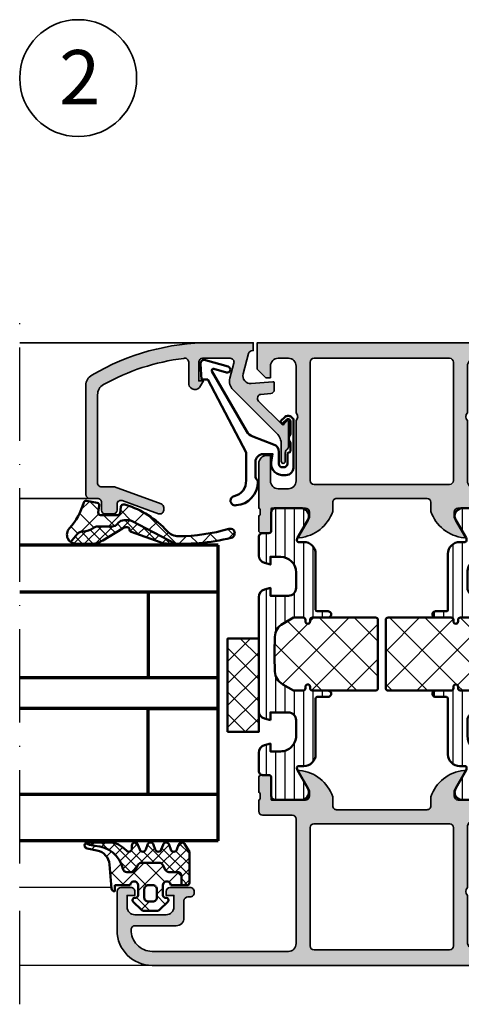
# Model space of a CAD drawing. Units: millimetres. Extents: x 119 to 5175, y 11388 to 12659.
# Drawn here: x 1824 to 1881, y 11841 to 11967 of the extents above; entities that cross this region are included whole.
import ezdxf

# ---------------------------------------------------------------- set-up
doc = ezdxf.new("R2010")
doc.units = ezdxf.units.MM
doc.linetypes.add('ACAD_ISO10W100', pattern=[18, 12, -3, 0, -3])
for name, color, linetype, lineweight in [('S02_Beschriftung', 40, 'Continuous', 25), ('S03_AL_Kontur', 255, 'Continuous', 35), ('S04_AL_Schraffur', 253, 'Continuous', 25), ('S05_EPDM_Kontur', 31, 'Continuous', 50), ('S06_EPDM_Schraffur', 43, 'Continuous', 25), ('S07_Isolation_Kontur', 91, 'Continuous', 50), ('S08_Isolation_Schraffur', 103, 'Continuous', 25), ('S13_Zubehör_Kontur', 32, 'Continuous', 50), ('S15_Glas_Kontur', 4, 'Continuous', 70), ('S18_Mittellinie', 10, 'ACAD_ISO10W100', 25)]:
    doc.layers.add(name, color=color, linetype=linetype, lineweight=lineweight)
doc.styles.add('K_A0_9', font='arial.ttf', dxfattribs={"height": 8.9808})

# ---------------------------------------------------------------- blocks, each defined once
blk = doc.blocks.new('203101_s')
at = {"layer": 'S13_Zubehör_Kontur'}
blk.add_lwpolyline([(3.044495691048247, 3.107028561441891), (7.508195664819357, 10.85391541155443, 0.6681987890956769), (7.27813312012222, 11.14312626925106), (5.656692504882812, 10.67808532714843, -0.999999999999999), (5.436187744140622, 11.44709777832031), (8.329452514648436, 12.27682495117187, -0.5345319138980116), (8.986877441406246, 11.76779174804687), (8.847366333007807, 9.77265930175781), (8.04443359375, 9.758651733398436), (3.128921508789062, 0.4103088378906257), (3.128921508789062, -3.179656982421877, 0.3638832448013037), (4.639175415039063, -5.213470458984376, -1.034287221123862), (4.379187278531588, -6.384275697378454, -0.3966758071026363), (1.628921508789062, -3.403259277343748, -0.2072647179972161), (1.782470566486254, -3.044967970199969, 0.198946811845851), (1.928924560546875, -2.691406249999998), (1.928924560546875, -0.803253173828125, 0.414212422241688), (0.928924560546875, 0.1967315673828125), (-0.2672882080078125, 0.1967315673828125), (-0.131561279296875, -0.5730590820312503, -0.4775156101527746), (-1.468551635742188, -2.503265380859375), (-1.971084594726564, -2.503265380859374, -0.4445650033545019), (-2.971084594726561, -1.360946655273438), (-2.971084594726562, 4.696777341712306), (-2.717529296875007, 4.950332639563864, -0.1989108204081941), (-2.363983154296876, 5.096771238196681), (-2.18455505371094, 5.096771238196681, -0.1989532027767187), (-1.831008911132806, 4.950332639563864), (-1.355026245117188, 4.474365232337307, -0.9647350694080143), (-1.637863159179687, 4.191513059485744), (-2.0589599609375, 4.612594602454493, 0.6681976453014834), (-2.571090698242188, 4.400466916907617), (-2.57106969418021, 2.696746826188266, -0.4399823393543367), (-2.571090698242188, 1.696746826188266), (-2.571090698242187, 0.5869476318359373, 0.4142135623730951), (-2.371081542970278, 0.3869476318404524, -0.4142135623730953), (-2.17108154296875, 0.1869476318359375), (-2.17108154296875, -1.053265380859376, 0.4142135623730951), (-1.721081542968749, -1.503265380859375), (-1.521087646484375, -1.503265380859375, 0.4141990179141337), (-1.071075439453125, -1.053253173828125), (-1.071075439453125, 0.4965362548828134, -0.3153080900979291), (-0.4131011962890629, 1.43621826171875), (2.275365845504233, 2.452865059622364, 0.1733393685330816)], format="xyb", close=True, dxfattribs=at)
blk = doc.blocks.new('431500_s')
at = {"layer": 'S04_AL_Schraffur'}
h = blk.add_hatch(color=256, dxfattribs=at)
h.paths.add_polyline_path([(-9.699999999999022, -20.49998474098215), (-9.69999999999976, -21.67002525929502, 0.2950520157237049), (-5.451652079404995, -25.04933548774931, 0.6105378334004039), (-5.318504542377923, -24.84282032302769), (-6.700000000000274, -22.45000000000004), (-6.699999999999818, -21.75000000000034, -0.4142135623730951), (-6.200000000000272, -21.25), (-1.879974319042813, -21.25, -0.4142135623730951), (-1.779974319042814, -21.35), (-1.779974319042815, -24.12999799999966, 0.4142135623730951), (-1.479974319042812, -24.42999799999966), (-0.500000000000028, -24.42999799999966, 0.414213562373096), (-0.2000000000000312, -24.12999799999964), (-0.2000000000000242, -22.24998699999115, -0.3381811729244437), (-0.4000010000000316, -21.97678299999112), (-0.4000010000000316, -21.52318899999113, -0.3382124742369659), (-0.2000000000000455, -21.24999999999966), (-0.2000000000000455, -15.50000000000014, 0.4142135623730951), (-1.200000000000045, -14.5), (-1.700000000000046, -14.5), (-1.700000000000046, -17.74999999999977, -0.4142135623730951), (-2.700000000000046, -18.75), (-3.999999999999772, -18.75, -0.4142135623730617), (-5.000000000000227, -17.75000000000011), (-5, -10, -0.3999999999999497), (-5, -9), (-5.000000000000227, -3.000000000000113, -0.4142135623730949), (-4.000000000000227, -2), (-2.700000000000046, -2, -0.4142135623730951), (-1.700000000000046, -2.999999999999886), (-1.700000000000045, -4.5), (-1.100000000000589, -4.500000000000028), (-2.273736754432321e-13, -3.400000000000319), (0, 0), (-32, 0), (-31.99999999999977, -3.399999999999981), (-30.9000000000001, -4.5), (-30.30000000000019, -4.500000000000002), (-30.30000000000018, -2.999999999999797, -0.4142135623730951), (-29.30000000000016, -2), (-28.00000000000048, -1.999999999999886, -0.4142135623731283), (-27, -2.999999999999858), (-27, -9, -0.3999999999999496), (-27, -10), (-27.00000000000045, -17.74999999999977, -0.4142135623731283), (-27.99999999999998, -18.75), (-29.30000000000041, -18.75, -0.4142135623730951), (-30.30000000000018, -17.75000000000009), (-30.30000000000018, -14.5), (-30.80000000000041, -14.5, 0.414213562373095), (-31.80000000000018, -15.49999999999977), (-31.80000000000041, -21.24999999999989, -0.3382124742369619), (-31.5999990000002, -21.52318899999166), (-31.5999990000002, -21.97678299999165, -0.3381811729244518), (-31.80000000000019, -22.24998699999164), (-31.80000000000019, -24.12999800000019, 0.4142135623731023), (-31.50000000000019, -24.42999800000017), (-30.52002568095741, -24.42999800000016, 0.4142135623730876), (-30.22002568095741, -24.12999800000016), (-30.22002568095742, -21.35, -0.4142135623730968), (-30.12002568095742, -21.25), (-25.80000000000018, -21.25, -0.4142135623730951), (-25.30000000000019, -21.74999999999989), (-25.29999999999996, -22.45000000000028), (-26.68149545762231, -24.84282032302736, 0.6105378334012395), (-26.54834792059501, -25.04933548774954, 0.2950520157234363), (-22.30000000000021, -21.67002525929655), (-22.30000000000058, -20.49998474098203, -0.4142135623731908), (-21.80000000000058, -19.99998474098186), (-10.19999999999902, -19.99998474098186, -0.4142135623732854)])
h.paths.add_polyline_path([(-24.70000000000005, -18.19983673094521, -0.4142135623730951), (-25.20000000000005, -17.69983673094521), (-25.20000000000005, -2.5, -0.4142135623730951), (-24.70000000000005, -2), (-7.300000000000182, -2, -0.4142135623730951), (-6.800000000000182, -2.5), (-6.800000000000182, -17.69983673094521, -0.4142135623730951), (-7.300000000000182, -18.19983673094521)], flags=16)
at = {"layer": 'S03_AL_Kontur'}
for points in [[(-5.318504542377923, -24.84282032302769), (-6.700000000000273, -22.45000000000005), (-6.699999999999818, -21.75000000000034, -0.414213562373095), (-6.200000000000272, -21.25), (-1.879974319042813, -21.25, -0.414213562373095), (-1.779974319042814, -21.35), (-1.779974319042815, -24.12999799999966, 0.414213562373095), (-1.479974319042812, -24.42999799999966), (-0.500000000000028, -24.42999799999966, 0.4142135623730961), (-0.2000000000000312, -24.12999799999964), (-0.2000000000000242, -22.24998699999115, -0.3381811729244437), (-0.4000010000000316, -21.97678299999112), (-0.4000010000000316, -21.52318899999113, -0.3382124742369659), (-0.2000000000000455, -21.24999999999966), (-0.2000000000000455, -15.50000000000014, 0.414213562373095), (-1.200000000000045, -14.5), (-1.700000000000046, -14.5), (-1.700000000000046, -17.74999999999977, -0.414213562373095), (-2.700000000000046, -18.75), (-3.999999999999772, -18.75, -0.4142135623730617), (-5.000000000000227, -17.75000000000011), (-5, -10, -0.3999999999999497), (-5, -9), (-5.000000000000227, -3.000000000000113, -0.4142135623730949), (-4.000000000000227, -2), (-2.700000000000046, -2, -0.414213562373095), (-1.700000000000046, -2.999999999999886), (-1.700000000000045, -4.500000000000001), (-1.100000000000591, -4.500000000000028), (-2.273736754432321e-13, -3.400000000000319), (0, 0), (-32, 0), (-31.99999999999977, -3.399999999999982), (-30.90000000000009, -4.5), (-30.30000000000019, -4.500000000000001), (-30.30000000000018, -2.999999999999797, -0.414213562373095), (-29.30000000000016, -2), (-28.00000000000048, -1.999999999999886, -0.4142135623731283), (-27, -2.999999999999858), (-27, -9, -0.3999999999999495), (-27, -10), (-27.00000000000045, -17.74999999999977, -0.4142135623731283), (-27.99999999999998, -18.75), (-29.30000000000041, -18.75, -0.414213562373095), (-30.30000000000018, -17.75000000000009), (-30.30000000000018, -14.5), (-30.80000000000041, -14.5, 0.414213562373095), (-31.80000000000018, -15.49999999999977), (-31.80000000000041, -21.24999999999989, -0.338212474236962), (-31.5999990000002, -21.52318899999166), (-31.5999990000002, -21.97678299999165, -0.3381811729244517), (-31.80000000000019, -22.24998699999164), (-31.80000000000019, -24.12999800000019, 0.4142135623731023), (-31.50000000000019, -24.42999800000017), (-30.52002568095741, -24.42999800000016, 0.4142135623730878), (-30.22002568095741, -24.12999800000016), (-30.22002568095742, -21.35, -0.4142135623730967), (-30.12002568095742, -21.25), (-25.80000000000018, -21.25, -0.414213562373095), (-25.30000000000019, -21.74999999999989), (-25.29999999999996, -22.45000000000028), (-26.68149545762231, -24.84282032302736, 0.6105378334012396), (-26.54834792059501, -25.04933548774954, 0.2950520157234364), (-22.30000000000021, -21.67002525929655), (-22.30000000000058, -20.49998474098203, -0.4142135623731908), (-21.80000000000058, -19.99998474098186), (-10.19999999999902, -19.99998474098186, -0.4142135623732854), (-9.699999999999022, -20.49998474098215), (-9.69999999999976, -21.67002525929502, 0.295052015723705), (-5.451652079404995, -25.04933548774931, 0.6105378334004038)], [(-7.300000000000182, -18.19983673094521, 0.414213562373095), (-6.800000000000182, -17.69983673094521), (-6.800000000000182, -2.5, 0.414213562373095), (-7.300000000000182, -2), (-24.70000000000005, -2, 0.414213562373095), (-25.20000000000005, -2.5), (-25.20000000000005, -17.69983673094521, 0.414213562373095), (-24.70000000000005, -18.19983673094521)]]:
    blk.add_lwpolyline(points, format="xyb", close=True, dxfattribs=at)
blk = doc.blocks.new('431510_s')
at = {"layer": 'S04_AL_Schraffur'}
h = blk.add_hatch(color=256, dxfattribs=at)
h.paths.add_polyline_path([(27.99997507546391, 1.800080626862439, -0.4142062621646285), (26.99999999999909, 2.800080626551956), (27.00000000000028, 18.79983673094477, -0.4142135623730699), (27.50000000000023, 19.29983673094478), (31.30000000000058, 19.29983673094477, 0.4142135623730951), (31.80000000000058, 19.79983673094472), (31.80000000000053, 21.24999999999998, -0.3382124742369713), (31.59999900000054, 21.52318899999144), (31.59999900000053, 21.97678299999144, -0.3381811729244532), (31.80000000000054, 22.24998699999147), (31.80000000000053, 24.12999799999994, 0.4142135623730964), (31.50000000000056, 24.42999799999995), (30.52002568095776, 24.42999799999996, 0.4142135623730826), (30.22002568095776, 24.12999799999995), (30.22002568095775, 21.35000000000005, -0.4142135623730898), (30.12002568095775, 21.25000000000006), (25.80000000000012, 21.25, -0.4142135623731201), (25.30000000000013, 21.74999999999994), (25.29999999999973, 22.45000000000039), (26.68149545762253, 24.84282032302746, 0.6105378334009129), (26.54834792059497, 25.04933548774967, 0.2950520157234863), (22.30000000000018, 21.67002525929587), (22.30000000000075, 20.49998474098214, -0.4142135623732366), (21.80000000000075, 19.99998474098186), (10.19999999999879, 19.99998474098186, -0.4142135623733083), (9.699999999998793, 20.49998474098223), (9.699999999999648, 21.6700252592959, 0.2950520157236629), (5.45165207940497, 25.04933548774932, 0.6105378334004349), (5.318504542377752, 24.84282032302779), (6.700000000000216, 22.45), (6.699999999999705, 21.75000000000045, -0.4142135623731117), (6.2000000000001, 21.25), (1.879974319043095, 21.25, -0.4142135623730964), (1.779974319043091, 21.35), (1.779974319043106, 24.12999800000007, 0.4142135623730809), (1.479974319043093, 24.42999800000007), (0.50000000000031, 24.42999800000007, 0.4142135623731143), (0.2000000000003297, 24.1299980000001), (0.2000000000003155, 22.24998699999154, -0.3381811729244373), (0.4000010000003159, 21.97678299999155), (0.4000010000003158, 21.52318899999158, -0.3382124742369622), (0.2000000000001023, 21.2499999999998), (0.2000000000000455, 15.50000000000011, 0.4142135623730951), (1.200000000000044, 14.50000000000003), (1.699999999999989, 14.50000000000006), (1.699999999999932, 17.74999999999983, -0.4142135623730949), (2.69999999999993, 18.75000000000017), (3.999999999999719, 18.75000000000005, -0.4142135623730533), (5.000000000000171, 17.75000000000014), (4.999999999999943, 10.00000000000003, -0.3999999999999496), (4.999999999999943, 9.000000000000028), (5.000000000000114, 3.000000000000171, -0.4142135623730866), (4.000000000000226, 2.000000000000028), (2.699999999999989, 2, -0.4142135623730868), (1.700000000000045, 2.999999999999943), (1.699999999999932, 4.500000000000027), (1.100000000000363, 4.500000000000058), (5.684341886080801e-14, 3.400000000000545), (0, 0), (45.49957274258099, 2.8421709430404e-14, 0.4141849592852944), (49.9995727211226, 4.499560538830392), (50.00006101608204, 9.499609367849251, 0.4140696599984658), (49.50006101608164, 9.999609367849246), (48.20001218795687, 9.999609367849246, 0.4143389059542086), (47.70001218795704, 9.499609367849269), (47.70001218795704, 8.999639885427374), (48.70001218795704, 8.999609367849246), (48.70001218795704, 7.499639885427426, -0.4143301661732829), (47.70001218795743, 6.499639885427342), (43.70007322311347, 6.499639885427342, -0.4143297842388449), (42.7000732231133, 7.4996398854274), (42.70001218795704, 8.999639885427372), (43.70007322311307, 8.999639885427541), (43.70001218795699, 9.499609367849178, 0.4142000313288023), (43.20001218795676, 9.99963988542737), (40.60003660201983, 9.999609367849132, 0.4142168970367825), (40.10003660201954, 9.49960936784902), (40.10003660201954, 9.299597160818006, 0.4142352544979114), (40.60003660201961, 8.799566643239842), (40.89964299328219, 8.7995971158182, -0.4144726713529757), (41.40008543014448, 8.299256467303856), (41.40008543014454, 6.099695634247327, 0.4142141918614837), (42.40008757935175, 5.099695634249542), (47.69964597660282, 5.099707024099246, -0.4142449410311492), (48.19964597701949, 4.599707024099346, -0.4175027550328581), (45.49957273483209, 1.799719231130467)])
h.paths.add_polyline_path([(24.70000000000022, 1.999999999999517), (7.300000000000182, 2, -0.4142135623730951), (6.800000000000125, 2.500000000000028), (6.800000000000125, 17.69983673094524, -0.4142135623730951), (7.300000000000125, 18.19983673094524), (24.70000000000027, 18.19983673094475, -0.4142135623730951), (25.20000000000027, 17.69983673094475), (25.20000000000027, 2.499999999999432, -0.4142135623730951)], flags=16)
for points in [[(10.19999999999879, 19.99998474098186), (21.80000000000075, 19.99998474098186, 0.4142135623732365), (22.30000000000075, 20.49998474098214), (22.30000000000018, 21.67002525929587, -0.295052015723482), (26.5483479205949, 25.04933548774967, -0.6105378334011103), (26.68149545762253, 24.84282032302746), (25.29999999999973, 22.45000000000039), (25.30000000000013, 21.74999999999994, 0.4142135623731201), (25.80000000000012, 21.25), (30.12002568095775, 21.25000000000006, 0.4142135623730898), (30.22002568095775, 21.35000000000005), (30.22002568095776, 24.12999799999995, -0.4142135623730825), (30.52002568095776, 24.42999799999996), (31.50000000000056, 24.42999799999995, -0.4142135623730966), (31.80000000000053, 24.12999799999994), (31.80000000000054, 22.24998699999147, 0.3381811729244532), (31.59999900000053, 21.97678299999144), (31.59999900000054, 21.52318899999144, 0.3382124742369714), (31.80000000000053, 21.24999999999998), (31.80000000000058, 19.79983673094472, -0.414213562373095), (31.30000000000058, 19.29983673094477), (27.50000000000023, 19.29983673094478, 0.4142135623730699), (27.00000000000028, 18.79983673094477), (26.99999999999909, 2.800080626551956, 0.4142062621646285), (27.99997507546391, 1.800080626862439), (45.49957273483209, 1.799719231130467, 0.4175027550328471), (48.19964597701949, 4.599707024099247, 0.4142449410312073), (47.69964597660282, 5.099707024099246), (42.40008757935175, 5.099695634249542, -0.4142141918614836), (41.40008543014454, 6.099695634247327), (41.40008543014448, 8.299597160818056, 0.4140140707820269), (40.9000854301446, 8.79959716081788), (40.60003660201961, 8.799566643239842, -0.4142352544979114), (40.10003660201954, 9.299597160818006), (40.10003660201954, 9.49960936784902, -0.4142168970367824), (40.60003660201983, 9.999609367849132), (43.20001218795676, 9.99963988542737, -0.4142000313288023), (43.70001218795699, 9.499609367849178), (43.70007322311307, 8.999639885427541), (42.70001218795704, 8.999639885427372), (42.7000732231133, 7.4996398854274, 0.4143297842388449), (43.70007322311347, 6.499639885427342), (47.70001218795743, 6.499639885427342, 0.4143301661732829), (48.70001218795704, 7.499639885427426), (48.70001218795704, 8.999609367849246), (47.70001218795704, 8.999639885427372), (47.70001218795704, 9.499609367849269, -0.4143389059542087), (48.20001218795687, 9.999609367849246), (49.50006101608164, 9.999609367849246, -0.4140696599984658), (50.00006101608204, 9.499609367849251), (49.9995727211226, 4.499560538830392, -0.4141849592852944), (45.49957274258099, 2.8421709430404e-14), (0, 0), (5.684341886080801e-14, 3.400000000000545), (1.100000000000363, 4.500000000000058), (1.699999999999932, 4.500000000000028), (1.700000000000045, 2.999999999999943, 0.4142135623730868), (2.699999999999989, 2), (4.000000000000226, 2.000000000000028, 0.4142135623730867), (5.000000000000114, 3.000000000000171), (4.999999999999943, 9.000000000000028, 0.3999999999999495), (4.999999999999943, 10.00000000000003), (5.000000000000171, 17.75000000000014, 0.4142135623730533), (3.999999999999719, 18.75000000000005), (2.69999999999993, 18.75000000000017, 0.4142135623730949), (1.699999999999932, 17.74999999999983), (1.699999999999989, 14.50000000000006), (1.200000000000044, 14.50000000000003, -0.414213562373095), (0.2000000000000455, 15.50000000000011), (0.2000000000001023, 21.2499999999998, 0.3382124742369622), (0.4000010000003158, 21.52318899999158), (0.4000010000003159, 21.97678299999155, 0.3381811729244373), (0.2000000000003155, 22.24998699999154), (0.2000000000003297, 24.1299980000001, -0.4142135623731143), (0.50000000000031, 24.42999800000007), (1.479974319043093, 24.42999800000007, -0.414213562373081), (1.779974319043106, 24.12999800000007), (1.779974319043091, 21.35, 0.4142135623730966), (1.879974319043095, 21.25), (6.2000000000001, 21.25, 0.4142135623731117), (6.699999999999705, 21.75000000000045), (6.700000000000217, 22.45000000000001), (5.318504542377752, 24.84282032302779, -0.6105378334006352), (5.451652079405049, 25.04933548774931, -0.2950520157236585), (9.699999999999648, 21.6700252592959), (9.699999999998793, 20.49998474098223, 0.4142135623733084)], [(6.800000000000125, 2.500000000000028, 0.414213562373095), (7.300000000000182, 2), (24.70000000000022, 1.999999999999517, 0.414213562373095), (25.20000000000027, 2.499999999999432), (25.20000000000027, 17.69983673094475, 0.414213562373095), (24.70000000000027, 18.19983673094475), (7.300000000000125, 18.19983673094524, 0.414213562373095), (6.800000000000125, 17.69983673094524)]]:
    blk.add_lwpolyline(points, format="xyb", close=True)
blk = doc.blocks.new('284461_s')
at = {"layer": 'S08_Isolation_Schraffur'}
h = blk.add_hatch(dxfattribs=at)
h.set_pattern_fill('LINIE', color=256, scale=1.2, angle=89.99999999999999, style=0)
h.set_pattern_definition([(90, (-199.8033798540092, 90.774211283871), (-1.2, 6.613092715395706e-16), [])])
h.paths.add_polyline_path([(-3.79943154805113, 11.25006280267155), (-1.499413237504596, 11.25006280267167), (-1.499436125687849, 10.25006280267161), (-0.7416691717349958, 10.45267428768574, 0.3396024345479492), (2.515009669178319e-05, 11.41873752403524), (2.515009669447665e-05, 26.08126247596476, 0.3396142653031903), (-0.7417101615165457, 27.04733667121718), (-1.499796774815133, 27.24999916227205), (-1.499731457163984, 26.24999916414333), (-3.799749765640167, 26.24990157559023, -0.4141468880379688), (-4.799799823602365, 27.24985914489832), (-4.799884682538215, 29.24985914309821, -0.4142135623731223), (-2.799969543274068, 31.24994400023377), (-1.499943604503636, 31.24999915964259), (-1.499901175035456, 30.24999916054287), (-0.7409299916615681, 30.45303429315618, 0.3389287504969278), (2.515009669545718e-05, 31.41905765887589), (-2.515009782034684e-05, 33.79006049898805, 0.4142135623731575), (-0.5000251500981613, 34.2900604989876), (-1.310359162347305, 34.29006049898771, -0.4142135623733658), (-1.610359162347429, 34.59006049898699), (-1.610024533040921, 36.99005888192391, 0.414216654914547), (-2.110023150104887, 37.49005749898754), (-5.586564648203925, 37.49005749898765, 0.546041048330326), (-6.285506648203744, 35.95960449898746), (-4.966989795245575, 33.67586600599759, -0.1316472664831711), (-4.900002512081181, 33.42587628599188), (-4.900002512081124, 33.34139211558124, -0.4142135623732093), (-5.100002512081113, 33.14139211558108), (-5.800000986201661, 33.1413921155812, 0.4142135623731269), (-7.300000986201888, 31.64139211558108), (-7.300000986201776, 24.45006280267194, -0.414213562373095), (-7.500000986201822, 24.25006280267189), (-8.89972059433091, 24.25006280267178, 1), (-8.899720594331196, 23.45006280267103), (-6.900025150106099, 23.45006278681535, -0.4142135623729563), (-6.600025150106371, 23.15006278681528), (-6.600025150105576, 22.95006278681547, 1), (-6.000025150106576, 22.95006278681535), (-6.000025150106235, 23.15006278681506, -0.4142135623729702), (-5.700025150105826, 23.45006278681547), (-4.47396371975344, 23.45006278681547), (-3.082867889129371, 22.64704029678796, -0.2594895067915204), (-2.083754461381371, 20.97832383737716), (-2.023133995677991, 19.06705343357919, -0.01585473331340553), (-2.02313404133815, 18.43302347878), (-2.083752171218177, 16.52183540484646, -0.2594812949448421), (-3.082812533373951, 14.85314986166532), (-4.473894209485419, 14.05007873190289), (-5.700071129139016, 14.05007873190277, -0.4142135623731644), (-6.000071129139596, 14.35007873190227), (-6.000071129139539, 14.55007873190243, 1), (-6.600071129139448, 14.55007873190141), (-6.600071129139846, 14.35007873190171, -0.4142135623729978), (-6.900071129139346, 14.05007873190255), (-8.899766573364102, 14.05007873190221, 1), (-8.899766573364216, 13.25007873190282), (-7.500000986201823, 13.25007873190282, -0.414213562373116), (-7.300000986201835, 13.05007873190277), (-7.300000986201893, 5.858733489770374, 0.4142135623731281), (-5.80000098620178, 4.358733489770374), (-5.100002512081118, 4.358733489770374, -0.4142135623731991), (-4.900002512081186, 4.158733489770214), (-4.900002512081186, 4.074238711984663, -0.1316472664830934), (-4.9669897952445, 3.824248991979005), (-6.285506648204205, 1.540510498987772, 0.5460410483302749), (-5.586564648204785, 0.01005749898735178), (-2.110023150105008, 0.01005749898763536, 0.4142166549145678), (-1.610024533041042, 0.510056116051317), (-1.610359162347663, 2.910054498987507, -0.4142135623732617), (-1.310359162347026, 3.210054498987575), (-0.4993870108849586, 3.210054498987574, 0.4142197760384499), (0.000612989002548374, 3.710065106354591), (0.00056268880803257, 6.081067946466305, 0.3389287504969341), (-0.7404334401409174, 7.047059872984335), (-1.499413237504483, 7.250062802671494), (-1.49941323750454, 6.25006280267172), (-2.799439177445264, 6.250062802671551, -0.4142135623731404), (-4.799439177445491, 8.250062802671664), (-4.799439177445377, 10.25006280267172, -0.4141468880379667)])
h = blk.add_hatch(dxfattribs=at)
h.set_pattern_fill('NETZ', color=256, scale=3.2, angle=-45.00000000000001, style=0)
h.set_pattern_definition([(315, (0, 0), (2.262741699796953, 2.262741699796952), []), (44.99999999999999, (0, 0), (-2.262741699796952, 2.262741699796953), [])])
h.paths.add_polyline_path([(-5.999136237066179, 14.55009151481761), (-5.999134565051972, 14.35009151482484, 0.4142135623732616), (-5.699132057041081, 14.05009402285634), (-4.472963575670177, 14.05010427371269), (-3.081939592607793, 14.85314209729097, 0.2594812949449187), (-2.082879230451451, 16.52182764047222), (-2.022258002114196, 18.43311340357354, 0.01585473331340946), (-2.022257956453924, 19.06714335837273), (-2.082876303661404, 20.97834696924019, 0.2594895067915534), (-3.081989731409631, 22.64706342865099), (-4.473045517598732, 23.45006280267046), (-5.699244081927527, 23.45006280267046, 0.4142135623731506), (-5.999244081927482, 23.15006280267062), (-5.999244081927254, 22.95006280267046, -1), (-6.599244081927391, 22.95006280267069), (-6.599244081927391, 23.1500628026705, 0.4142135623730811), (-6.899244081927459, 23.45006280267069), (-14.99970048864816, 23.45006280267205, 0.4142135623729702), (-15.2997060805477, 23.15005721077307), (-15.29970608054748, 14.35006000672923, 0.4142135623729842), (-14.99970608054741, 14.05006000672939), (-10.39924408317495, 14.05006559861295), (-6.899132056999062, 14.05008399077087, 0.4142135623731505), (-6.59913456503119, 14.35008649878182), (-6.599136237045284, 14.55008649877448, -1)])
at = {"layer": 'S07_Isolation_Kontur'}
for points in [[(-1.499436125687849, 10.25006280267161), (-1.499413237504596, 11.25006280267166), (-3.79943154805113, 11.25006280267155, 0.4141468880379667), (-4.799439177445377, 10.25006280267172), (-4.799439177445491, 8.250062802671664, 0.4142135623731406), (-2.799439177445264, 6.250062802671551), (-1.49941323750454, 6.250062802671721), (-1.499413237504483, 7.250062802671494), (-0.7404334401409174, 7.047059872984335, -0.3389287504969341), (0.00056268880803257, 6.081067946466305), (0.000612989002548374, 3.710065106354591, -0.4142197760384501), (-0.4993870108849586, 3.210054498987574), (-1.310359162347026, 3.210054498987575, 0.4142135623732617), (-1.610359162347663, 2.910054498987507), (-1.610024533041042, 0.510056116051317, -0.4142166549145678), (-2.110023150105008, 0.01005749898763536), (-5.586564648204785, 0.01005749898735178, -0.5460410483302747), (-6.285506648204205, 1.540510498987772), (-4.9669897952445, 3.824248991979005, 0.1316472664830934), (-4.900002512081186, 4.074238711984663), (-4.900002512081186, 4.158733489770214, 0.4142135623731991), (-5.100002512081118, 4.358733489770374), (-5.80000098620178, 4.358733489770374, -0.4142135623731281), (-7.300000986201893, 5.858733489770374), (-7.300000986201835, 13.05007873190277, 0.4142135623731159), (-7.500000986201823, 13.25007873190282), (-8.899766573364216, 13.25007873190282, -1.000000000000426), (-8.899766573364102, 14.05007873190221), (-6.900071129139346, 14.05007873190255, 0.414213562372998), (-6.600071129139846, 14.35007873190171), (-6.600071129139448, 14.55007873190141, -0.9999999999999053), (-6.000071129139539, 14.55007873190243), (-6.000071129139596, 14.35007873190227, 0.4142135623731645), (-5.700071129139016, 14.05007873190277), (-4.47389420948542, 14.05007873190289), (-3.082812533373951, 14.85314986166532, 0.2594812949448421), (-2.083752171218177, 16.52183540484646), (-2.02313404133815, 18.43302347878, 0.01585473331340553), (-2.023133995677991, 19.06705343357919), (-2.083754461381371, 20.97832383737716, 0.2594895067915206), (-3.082867889129371, 22.64704029678796), (-4.473963719753438, 23.45006278681547), (-5.700025150105826, 23.45006278681547, 0.4142135623729703), (-6.000025150106235, 23.15006278681506), (-6.000025150106576, 22.95006278681535, -0.9999999999999764), (-6.600025150105576, 22.95006278681547), (-6.600025150106371, 23.15006278681528, 0.4142135623729563), (-6.900025150106099, 23.45006278681535), (-8.899720594331196, 23.45006280267103, -1.000000000000568), (-8.89972059433091, 24.25006280267178), (-7.500000986201822, 24.25006280267189, 0.414213562373095), (-7.300000986201776, 24.45006280267194), (-7.300000986201888, 31.64139211558108, -0.4142135623731269), (-5.800000986201661, 33.1413921155812), (-5.100002512081113, 33.14139211558108, 0.4142135623732094), (-4.900002512081124, 33.34139211558124), (-4.900002512081181, 33.42587628599188, 0.1316472664831711), (-4.966989795245575, 33.67586600599759), (-6.285506648203744, 35.95960449898746, -0.546041048330326), (-5.586564648203925, 37.49005749898765), (-2.110023150104887, 37.49005749898754, -0.4142166549145469), (-1.610024533040921, 36.99005888192391), (-1.610359162347429, 34.59006049898699, 0.4142135623733658), (-1.310359162347305, 34.29006049898771), (-0.5000251500981613, 34.2900604989876, -0.4142135623731575), (-2.515009782034684e-05, 33.79006049898805), (2.515009669545718e-05, 31.41905765887589, -0.3389287504969278), (-0.7409299916615681, 30.45303429315618), (-1.499901175035456, 30.24999916054287), (-1.499943604503636, 31.24999915964258), (-2.799969543274068, 31.24994400023377, 0.4142135623731223), (-4.799884682538215, 29.24985914309821), (-4.799799823602365, 27.24985914489832, 0.4141468880379687), (-3.799749765640167, 26.24990157559023), (-1.499731457163984, 26.24999916414333), (-1.499796774815133, 27.24999916227205), (-0.7417101615165457, 27.04733667121718, -0.3396142653031903), (2.515009669447665e-05, 26.08126247596476), (2.515009669178319e-05, 11.41873752403524, -0.3396024345479493), (-0.7416691717349958, 10.45267428768574)], [(-15.29970608054748, 14.35006000672923, 0.4142135623729842), (-14.99970608054741, 14.05006000672939), (-10.39924408317495, 14.05006559861295), (-6.899132056999062, 14.05008399077087, 0.4142135623731505), (-6.59913456503119, 14.35008649878182), (-6.599136237045284, 14.55008649877448, -1.000000000000189), (-5.999136237066179, 14.55009151481761), (-5.999134565051972, 14.35009151482484, 0.4142135623732615), (-5.699132057041081, 14.05009402285634), (-4.472963575670176, 14.05010427371269), (-3.081939592607793, 14.85314209729097, 0.2594812949449187), (-2.082879230451451, 16.52182764047222), (-2.022258002114196, 18.43311340357354, 0.01585473331340947), (-2.022257956453924, 19.06714335837273), (-2.082876303661404, 20.97834696924019, 0.2594895067915534), (-3.081989731409631, 22.64706342865099), (-4.47304551759873, 23.45006280267046), (-5.699244081927527, 23.45006280267046, 0.4142135623731507), (-5.999244081927482, 23.15006280267062), (-5.999244081927254, 22.95006280267046, -0.9999999999999997), (-6.599244081927391, 22.95006280267069), (-6.599244081927391, 23.1500628026705, 0.4142135623730811), (-6.899244081927459, 23.45006280267069), (-14.99970048864816, 23.45006280267205, 0.4142135623729703), (-15.2997060805477, 23.15005721077307)]]:
    blk.add_lwpolyline(points, format="xyb", close=True, dxfattribs=at)
blk = doc.blocks.new('430360_s')
for name, p in [('431500_s', (32, 80)), ('284461_s', (31.80000000000053, 21.24999999999998)), ('431510_s', (0, 0))]:
    blk.add_blockref(name, p)
at = {"rotation": 180}
blk.add_blockref('284461_s', (0.1999999999995907, 58.75000000000011), dxfattribs=at)
blk = doc.blocks.new('284321_s')
at = {"layer": 'S06_EPDM_Schraffur'}
h = blk.add_hatch(dxfattribs=at)
h.set_pattern_fill('NETZ', color=256, scale=2, angle=45, style=0)
h.set_pattern_definition([(45, (-5.979347275837588, -9.278510235072648), (-1.414213562373095, 1.414213562373095), []), (135, (-5.979347275837588, -9.278510235072648), (-1.414213562373095, -1.414213562373095), [])])
h.paths.add_polyline_path([(-0.3999790000000003, -1.299988000000015), (-0.3999790000000001, -1.200000001397133e-05, -0.4142135623730951), (-0.09997899999999964, 0.2999879999999861), (4.599999999994983e-05, 0.2999879999999858, 0.6679111284587087), (0.212297017331592, 0.812009895355481), (-0.8283893595662757, 1.853428954997566, 0.1990038235387452), (-1.182067141974669, 1.999999999999986), (-2.818115582841876, 1.999999999999986, 0.1990380130521464), (-3.171839854900998, 1.85338242649604), (-4.212301265536798, 0.8119145223560058, 0.6678172218043976), (-3.999953999999999, 0.2999879999999867), (-3.89996, 0.2999879999999867, -0.4142135623730951), (-3.59996, -1.200000001418491e-05), (-3.599959999999998, -1.299988000000013, -1), (-4.599959999974696, -1.299999237060561), (-5.979347275837587, -1.29999923706056), (-5.979347275837588, -2.497567728214286, 0.4142135623730951), (-5.479347275837587, -2.997567728214285), (-4.368024699250772, -2.997567728214284, -0.2679491924311201), (-3.935011997358572, -3.247567728214275), (-3.530866808925782, -3.947567728214279, 0.267949192431124), (-3.097854107033576, -4.197567728214272), (-0.8608442593388665, -4.197567728214273, 0.2679491924311239), (-0.4278315574466628, -3.947567728214281), (-0.02368636901391781, -3.247567728214301, -0.2679491924311238), (0.4093263328783305, -2.997567728214285), (1.06074449317749, -2.997567728214285, -0.3534969980658867), (1.549587389633271, -3.392531436455834, 0.341599814051697), (5.140925753693862, -6.365635498201673, -0.06752679863076104), (6.038153546060274, -6.578184215367522), (6.310894151859288, -6.715088915592434, 0.6432424349068188), (6.141102057970421, -6.007187215280185), (4.880022241177082, -5.762001107622937, -0.3345433601071755), (3.269361383234079, -3.973360450798539), (3.000032407348655, -0.8999902761873573, 0.4142098836640213), (2.600002288818329, -0.4999640024314189), (2.600002288818327, -1.299999237060562), (0.600021000211541, -1.299988000000016, -1)])
h.paths.add_polyline_path([(-1.699966, -1.300012000000013), (-2.299973000000001, -1.300012000000013, -0.4142250617865642), (-2.799973, -0.800012000000014), (-2.799973, 0.2999879999999865, -0.4142353984452394), (-2.299973, 0.7999879999999865), (-1.699966, 0.7999879999999862, -0.414235398445239), (-1.199966, 0.2999879999999863), (-1.199966, -0.8000120000000134, -0.4142250617865648)], flags=16)
h = blk.add_hatch(dxfattribs=at)
h.set_pattern_fill('NETZ', color=256, angle=45, style=0)
h.set_pattern_definition([(45, (-7.000244580672491, -9.378509675498458), (-0.7071067811865475, 0.7071067811865476), []), (135, (-7.000244580672491, -9.378509675498458), (-0.7071067811865476, -0.7071067811865475), [])])
h.paths.add_polyline_path([(1.104974994592328, -5.740995458956932, 0.2202371181283667), (3.392356768698632, -6.799824801794105), (6.065270870516153, -6.79982440294593, 0.1669171903596241), (6.310894151859288, -6.715088915592434), (6.038153546060274, -6.578184215367522, 0.06752679863076298), (5.140925753693836, -6.365635498201671, -0.3422027620270613), (1.547792832586117, -3.384501751541772, 0.3488756812081263), (1.06074449317749, -2.997567728214285), (0.4093263328783305, -2.997567728214285, 0.2679491924311238), (-0.02368636901391781, -3.247567728214301), (-0.4278315574466628, -3.947567728214281, -0.2679491924311239), (-0.8608442593388665, -4.197567728214273), (-3.097854107033576, -4.197567728214272, -0.267949192431124), (-3.530866808925782, -3.947567728214279), (-3.935011997358572, -3.247567728214275, 0.2679491924311201), (-4.368024699250772, -2.997567728214284), (-5.479347275837587, -2.997567728214285, -0.4142135623730951), (-5.979347275837588, -2.497567728214286), (-5.979347275837587, -1.29999923706056), (-6.699996185302681, -1.29999923706056, 0.4142135623730955), (-6.999967829891258, -1.599970881649126), (-7.000244580672491, -5.599399982475973), (-6.346380012924186, -6.599823413872448, 0.6681840240919628), (-5.613599556381207, -6.503349720024792), (-5.386338966781588, -5.896294055962277, -0.7673244726008703), (-4.61359955638122, -5.896294055962276), (-4.386338966781593, -6.50334972002482, 0.7673331310115358), (-3.613599556381215, -6.50334972002482), (-3.386338966781608, -5.896294055962326, -0.767324604325376), (-2.61359979479978, -5.896294055962325), (-2.386339205200173, -6.503349720024822, 0.7673331310115383), (-1.613599794799794, -6.503349720024821), (-1.386339205200167, -5.896294055962274, -0.7673244726008739), (-0.6135997947997992, -5.896294055962274), (-0.3863392052001725, -6.503349720024821, 0.8769803813819306), (0.400000561960391, -6.399826549960409), (0.4000005619603912, -5.99982239974237, -0.6981236209333596)])
at = {"layer": 'S05_EPDM_Kontur'}
for p, q in [((-3.171839854900998, 1.85338242649604), (-4.212081999999998, 0.8121339999999885)), ((-1.182067141974669, 1.999999999999986), (-2.818115582841876, 1.999999999999986)), ((0.2121730000000002, 0.8121339999999855), (-0.8283893595662757, 1.853428954997566)), ((-3.999953999999999, 0.2999879999999867), (-3.89996, 0.2999879999999867)), ((-0.09997899999999964, 0.2999879999999861), (4.599999999994983e-05, 0.2999879999999858)), ((-3.59996, -1.200000001418491e-05), (-3.599959999999998, -1.299988000000013)), ((-0.3999790000000003, -1.299988000000015), (-0.3999790000000001, -1.200000001397133e-05)), ((2.600002288818329, -0.4999640024314189), (2.600002288818327, -1.299999237060562)), ((3.269361383234079, -3.973360450798539), (3.000032407348655, -0.8999902761873573)), ((-6.999967829891258, -1.599970881649126), (-7.000244580672491, -5.599399982475973)), ((-4.599959999974696, -1.299999237060561), (-6.699996185302681, -1.29999923706056)), ((2.600002288818327, -1.299999237060562), (0.600021000211541, -1.299988000000016)), ((-7.000244580672491, -5.599399982475973), (-6.346380012924186, -6.599823413872448)), ((-5.613599556381207, -6.503349720024792), (-5.386338966781588, -5.896294055962277)), ((-4.61359955638122, -5.896294055962276), (-4.386338966781593, -6.50334972002482)), ((-3.613599556381215, -6.50334972002482), (-3.386338966781608, -5.896294055962326)), ((-2.61359979479978, -5.896294055962325), (-2.386339205200173, -6.503349720024822)), ((-1.613599794799794, -6.503349720024821), (-1.386339205200167, -5.896294055962274)), ((-0.6135997947997992, -5.896294055962274), (-0.3863392052001725, -6.503349720024821)), ((0.400000561960391, -6.399826549960409), (0.4000005619603912, -5.99982239974237)), ((6.141102057970421, -6.007187215280185), (4.880022241177082, -5.762001107622937)), ((3.392356768698632, -6.799824801794105), (6.064141248858711, -6.79982440311449))]:
    blk.add_line(p, q, dxfattribs=at)
blk.add_lwpolyline([(-1.199966, -0.8000120000000134, -0.4142250617865648), (-1.699966, -1.300012000000013), (-2.299973000000001, -1.300012000000013, -0.4142250617865643), (-2.799973, -0.800012000000014), (-2.799973, 0.2999879999999865, -0.4142353984452393), (-2.299973, 0.7999879999999865), (-1.699966, 0.7999879999999862, -0.414235398445239), (-1.199966, 0.2999879999999863)], format="xyb", close=True, dxfattribs=at)
blk.add_lwpolyline([(-5.979347275837588, -1.299999237060561), (-5.979347275837588, -2.497567728214286, 0.414213562373095), (-5.479347275837587, -2.997567728214285), (-4.368024699250772, -2.997567728214284, -0.2679491924311201), (-3.935011997358572, -3.247567728214275), (-3.530866808925782, -3.947567728214279, 0.2679491924311239), (-3.097854107033576, -4.197567728214272), (-0.8608442593388665, -4.197567728214273, 0.267949192431124), (-0.4278315574466628, -3.947567728214281), (-0.02368636901391781, -3.247567728214301, -0.2679491924311236), (0.4093263328783305, -2.997567728214285), (1.06074449317749, -2.997567728214285, -0.3534969980658867), (1.549587389633271, -3.392531436455834, 0.3415998140516969), (5.140925753693862, -6.365635498201673, -0.06752679863076104), (6.038153546060274, -6.578184215367522), (6.310894151859288, -6.715088915592434)], format="xyb", dxfattribs=at)
for centre, radius, start, end in [((-2.818115582841874, 1.499999999999997), 0.4999999999999889, 90.0000000000002, 135.0276992235032), ((-1.182067141974668, 1.499999999999987), 0.499999999999999, 44.97983789557634, 90.00000000000011), ((-3.999954265388173, 0.599992003846034), 0.3000040038461644, 134.9980740408429, 270.0000506847311), ((-3.89996, -1.200000001341794e-05), 0.3000000000000002, 359.9999999999999, 89.99999999999993), ((-0.09997899999999987, -1.200000001411183e-05), 0.3000000000000002, 89.99999999999997, 180), ((1.733089717716185e-05, 0.6000035741004854), 0.300015575470291, 270.0054751110642, 44.99659114680607), ((2.600001699041799, -0.8999947107624201), 0.4000307083314359, 0.0006351573260438627, 89.99991552721995), ((-6.699996185302687, -1.599970881649131), 0.299971644588571, 89.99999999999899, 179.999999999999), ((-4.099959999987347, -1.299993618530287), 0.5000000000189171, 180.0006438361435, 0.0006438361435389345), ((0.1000210001057704, -1.299988000000015), 0.5000000001057707, 180, 359.9999999999999), ((5.261725772444853, -3.798763370053259), 1.999999999999999, 185.0082130055332, 258.9975035678985), ((-4.999969261581404, -5.999822817692918), 0.3999996920023282, 15.00018142191139, 164.9998185780888), ((-2.999969380790694, -5.999822717083705), 0.3999995508152173, 15.00017192125675, 164.9998280787434), ((-0.9999694999999831, -5.999822817692915), 0.3999996920023276, 15.00018142191127, 164.9998185780887), ((0.8000011215366502, -5.99982239807792), 0.4000005595762589, 40.32078762925614, 180.0000002384145), ((3.392287222492599, -3.799852783973204), 2.999972018627021, 220.3198220436176, 270.0013282470845), ((6.06470599999999, -6.399824403114489), 0.4000003986796171, 269.9191054115754, 78.98943755444431), ((-5.999969719983827, -6.399825962065333), 0.3999988397287728, 209.9996744855371, 345.0005278893483), ((-3.999969261581404, -6.399825471817628), 0.399998523826458, 194.9995569349766, 345.0004430650234), ((-1.999969499999984, -6.399825471817629), 0.3999985238264582, 194.9995569349766, 345.0004430650235), ((1.636970080894085e-05, -6.399828109706418), 0.3999841922626231, 194.99971580452, 0.0002234259883169192)]:
    blk.add_arc(centre, radius, start, end, dxfattribs=at)
blk = doc.blocks.new('288179_s')
at = {"layer": 'S08_Isolation_Schraffur'}
h = blk.add_hatch(dxfattribs=at)
h.set_pattern_fill('NETZ', color=256, scale=2, angle=-45.00000000000001, style=0)
h.set_pattern_definition([(315, (-723.2158836587926, -738.7096471829113), (1.414213562373095, 1.414213562373095), []), (44.99999999999999, (-723.2158836587926, -738.7096471829113), (-1.414213562373095, 1.414213562373095), [])])
h.paths.add_polyline_path([(6.000000000000002, 4.000000000000056), (-5.999999999999999, 3.999999999999944), (-6, 5.795364188543317e-14), (6, -5.795364188543317e-14)])
at = {"layer": 'S07_Isolation_Kontur'}
blk.add_lwpolyline([(6.000000000000002, 4.000000000000056), (-5.999999999999999, 3.999999999999944), (-6, 5.795364188543317e-14), (6, -5.795364188543317e-14)], close=True, dxfattribs=at)
blk = doc.blocks.new('188640_s')
at = {"layer": 'S04_AL_Schraffur'}
h = blk.add_hatch(color=256, dxfattribs=at)
edge = h.paths.add_edge_path()
edge.add_arc((-3.683735783452335, -13.40896420913987), 0.3163493249059143, 178.6709233813861, 247.996283393644, ccw=False)
edge.add_line((-4, -13.40162658691406), (-4, -10.08998210467196))
edge.add_arc((-3.901059701747158, -10.10817006844923), 0.1005981343998041, 61.79589527086131, 169.5837426119798, ccw=False)
edge.add_line((-3.853515625, -10.01951599121094), (-3.481292486190784, -10.42524719238282))
edge.add_arc((-3.308065351550908, -10.32518575979816), 0.2000498199611201, 210.0120793066801, 314.986850594593)
edge.add_line((-3.166641235351562, -10.4666748046875), (-0.1784737706184365, -7.484163284301757))
edge.add_arc((-0.5320211618932262, -7.130615319408207), 0.499991921292237, 314.9999535198031, 445.001382234945)
edge.add_line((-0.4884560108184814, -6.632524967193604), (-1.743575930595397, -6.529022216796874))
edge.add_arc((-1.700000365970254, -6.030928096721709), 0.4999965822740596, 180.0001683026746, 265.00023108090045, ccw=False)
edge.add_line((-2.199996948242188, -6.030929565429688), (-2.199996948242187, -5.138198852539054))
edge.add_arc((-2.009743169770559, -5.200057455715523), 0.2000574592703033, 90.01080116738791, 161.9887226038668, ccw=False)
edge.add_line((-2.009780883789062, -5), (0.753225743770598, -5.244325637817383))
edge.add_arc((0.8403832473466082, -4.248128392051512), 1.000002691446907, 264.9999122183182, 375.0001729510551)
edge.add_line((1.806310892105103, -3.989305734634399), (1.09930419921875, -1.37060546875))
edge.add_arc((0.616347036847742, -1.499987271371538), 0.4999872713730418, 14.99710225104463, 89.99985907700416)
edge.add_line((0.6163482666015625, -1), (0.5000152587890625, -1))
edge.add_line((0.5000152587890625, -1), (0.5000152587890625, 0))
edge.add_line((0.5000152587890625, 0), (5.999938964843759, 0))
edge.add_arc((6.063874564799221, -29.72640776590902), 29.72647652221894, 59.278859605315176, 90.1232316537637, ccw=False)
edge.add_arc((20.49999077308496, -5.470634649099793), 1.499948192239039, -0.0014499511797794185, 60.000806065923086, ccw=False)
edge.add_line((21.99993896484375, -5.470672607421875), (21.99993896484375, -19.49993896484375))
edge.add_arc((21.49993297546723, -19.4999329762652), 0.5000059894123987, 270.0033090849986, 359.9993137676731, ccw=False)
edge.add_line((21.49996185302734, -19.99993896484375), (20.49996185302735, -19.99993896484375))
edge.add_arc((20.49992861042426, -20.49992098024813), 0.4999820165094808, 89.9961905412738, 180.0020609569789)
edge.add_line((19.99994659423828, -20.49993896484375), (19.99995422363281, -21.49993896484375))
edge.add_arc((19.49989405576514, -21.49987879795253), 0.5000601714872318, 270.0077680591592, 359.99310621172464, ccw=False)
edge.add_line((19.49996185302734, -21.99993896484375), (18.49995422363281, -21.99993896484376))
edge.add_arc((18.4999739113639, -21.49992690674935), 0.500012058482003, 180.0013817225131, 269.99774400660135, ccw=False)
edge.add_line((17.99996185302734, -21.49993896484375), (17.99996185302734, -20.74392700195312))
edge.add_arc((17.49952659253495, -20.74432594613245), 0.5004354195103713, 0.04567586400000187, 109.9361876436596)
edge.add_line((17.32889144499018, -20.27388014104667), (12.67105851887754, -21.97025369952011))
edge.add_arc((12.50026212711464, -21.50001826799871), 0.500292682834013, 180.0223729437386, 289.9617624713841, ccw=False)
edge.add_line((11.99996948242188, -21.50021362304688), (11.99996185302734, -21.18121337890625))
edge.add_arc((12.49989439948581, -21.18136079208557), 0.4999325681920442, 110.16232806955111, 179.9831054152418, ccw=False)
edge.add_line((12.32757710896647, -20.7120641650713), (18.31781905401618, -18.53057368699879))
edge.add_arc((18.49239916109548, -19.01266841222082), 0.5127314481040793, 90.16006143491228, 109.90675127583131, ccw=False)
edge.add_line((18.490966796875, -18.49993896484375), (19.99995422363282, -18.49993896484375))
edge.add_arc((19.99996488430793, -17.99995725469262), 0.499981710264872, 269.9987783319285, 360.0020959389539)
edge.add_line((20.49994659423828, -17.99993896484375), (20.49994659423828, -6.679931640624996))
edge.add_arc((19.00000257183399, -6.679895679670608), 1.499944022835358, 359.9986263414589, 420.0012345305392)
edge.add_arc((6.028869037975142, -29.9024374182211), 28.09936409169003, 60.77072403650087, 83.03394080421539)
edge.add_arc((9.299964777617106, -2.49141021775381), 0.4999998730377181, 74.11742572164513, 180.0016435634418)
edge.add_line((8.799964904785156, -2.491424560546875), (8.799972534179691, -5.312194824218755))
edge.add_arc((8.00089599402429, -5.188248111818893), 0.8086322430755585, 205.0960909908518, 351.18297589385776, ccw=False)
edge.add_line((7.268600463867188, -5.531219482421875), (6.899978637695312, -4.899993896484374))
edge.add_line((6.899978637695312, -4.899993896484375), (7.499977111816406, -4.899993896484375))
edge.add_line((7.499977111816406, -4.899993896484375), (7.499977111816406, -2.499999999999999))
edge.add_arc((6.999993817596305, -2.499983294220101), 0.4999832944991481, 359.998085594669, 450.001914405331)
edge.add_line((6.999977111816406, -2), (3.472488403320314, -2))
edge.add_arc((3.472513363562825, -2.500016988129573), 0.5000169887526276, 90.00286013591776, 194.9993049646134)
edge.add_line((2.989532470703125, -2.629425048828125), (3.5091552734375, -4.568679809570309))
edge.add_arc((2.060265092422583, -4.956903243554962), 1.500000063778762, -45.000792170368015, 14.999796338253873, ccw=False)
edge.add_line((3.12091064453125, -6.017578125), (-2.514219665888715, -11.65270843541993))
edge.add_arc((-1.100006103515625, -13.06692199779309), 2, 134.9999999999999, 180)
edge.add_line((-3.100006103515625, -13.06692199779309), (-3.100006103515627, -15.23031616210942))
edge.add_arc((-3.349998474121094, -15.24584898042167), 0.2504744573916997, -183.55539783429344, 3.5553978342954906, ccw=False)
edge.add_line((-3.599990844726562, -15.23031616210938), (-3.599990606307983, -14.18031311035157))
edge.add_arc((-4.278287905110574, -14.18550220536213), 0.678317147262178, 0.4383143559971172, 45.43034984033375)
at = {"layer": 'S03_AL_Kontur'}
blk.add_lwpolyline([(-3.802261352539062, -13.7022705078125, -0.3120654679883026), (-4, -13.40162658691406), (-4, -10.08998210467189, -0.5083599840030307), (-3.853515625, -10.01951599121094), (-3.481292486190796, -10.42524719238281, 0.4930085815670833), (-3.166641235351562, -10.4666748046875), (-0.1784737706184387, -7.484163284301758, 0.6370790248881335), (-0.4884560108184814, -6.632524967193604), (-1.743575930595398, -6.529022216796875, -0.3888790471989723), (-2.199996948242188, -6.030929565429688), (-2.199996948242188, -5.138198852539062, -0.3248131932070883), (-2.009780883789062, -5), (0.7532257437705994, -5.244325637817383, 0.5205684965086493), (1.806310892105103, -3.989305734634399), (1.09930419921875, -1.37060546875, 0.3394676739236681), (0.6163482666015625, -1), (0.5000152587890625, -1), (0.5000152587890625, 0), (5.99993896484375, 0, -0.1354024586715578), (21.24994659423828, -4.171630859375, -0.2679597429386893), (21.99993896484375, -5.470672607421875), (21.99993896484375, -19.49993896484375, -0.4141931386540735), (21.49996185302734, -19.99993896484375), (20.49996185302734, -19.99993896484375, 0.414243571969081), (19.99994659423828, -20.49993896484375), (19.99995422363281, -21.49993896484375, -0.4141386137130371), (19.49996185302734, -21.99993896484375), (18.49995422363281, -21.99993896484375, -0.4141949666697685), (17.99996185302734, -21.49993896484375), (17.99996185302734, -20.74392700195312, 0.5199600082359639), (17.32889144499018, -20.27388014104667), (12.67105851887754, -21.97025369952007, -0.5202309668736008), (11.99996948242188, -21.50021362304688), (11.99996185302734, -21.18121337890625, -0.3144392524302648), (12.32757710896647, -20.7120641650713), (18.31781905401613, -18.53057368699865, -0.08637503662076629), (18.490966796875, -18.49993896484375), (19.99995422363281, -18.49993896484375, 0.4142305219194232), (20.49994659423828, -17.99993896484375), (20.49994659423828, -6.679931640625, 0.2679613899139884), (19.74994659423828, -5.380889892578125, 0.09744832512888406), (9.436798095703125, -2.010498046875, 0.4979509886777169), (8.799964904785156, -2.491424560546875), (8.799972534179688, -5.31219482421875, -0.7405479236917343), (7.268600463867188, -5.531219482421875), (6.899978637695312, -4.899993896484375), (7.499977111816406, -4.899993896484375), (7.499977111816406, -2.5, 0.414233135201129), (6.999977111816406, -2), (3.472488403320312, -2, 0.4931261413291246), (2.989532470703125, -2.629425048828125), (3.5091552734375, -4.568679809570312, -0.2679519446498693), (3.12091064453125, -6.017578125), (-2.514219665888731, -11.65270843541998, 0.1989123673796587), (-3.100006103515625, -13.06692199779309), (-3.100006103515625, -15.23031616210938, -1.064061575398456), (-3.599990844726562, -15.23031616210938), (-3.599990606307983, -14.18031311035156, 0.198876240881488)], format="xyb", close=True, dxfattribs=at)
blk = doc.blocks.new('284322_s_4')
at = {"layer": 'S06_EPDM_Schraffur'}
h = blk.add_hatch(dxfattribs=at)
h.set_pattern_fill('NETZ', color=256, scale=2, angle=45, style=0)
h.set_pattern_definition([(45, (-18.66687735567224, -12.2468541639214), (-1.414213562373095, 1.414213562373095), []), (135, (-18.66687735567224, -12.2468541639214), (-1.414213562373095, -1.414213562373095), [])])
h.paths.add_polyline_path([(-0.9327374280535407, -3.812074965036057, 0.1724580861476891), (0.3382994907765693, -4.235834901820671, -0.226880175920066), (1.124091218865966, -4.59285229549045), (1.968919040650138, -5.599678887225298, 0.4389679856267119), (2.120328442907153, -3.839549502582232, -0.1186428454258685), (0.2841821313818402, -0.5203737527707255, 0.3849298895447246), (-0.05521449988706512, -0.3043647526312945), (-1.462232569091391, -0.5777107992913634, 0.3904029115955044), (-1.703210036448182, -0.9051114368580457), (-1.588474334598832, -1.812360139656301, -0.4515576509577179), (-1.886103702963762, -2.150000000000001), (-4.086869190178851, -2.150000000000001, -0.3785845113067027), (-4.384596875350219, -1.886854110794751), (-4.486559299272506, -1.063145824413446, 0.3785845113067371), (-4.784286984443953, -0.7999999352081942), (-5.048256208046785, -0.799999935208223, 0.07788791346503726), (-5.14003772531361, -0.8143845415611142, 0.1295830827164325), (-10.43350854682974, -4.197288617485125, -0.209056890088969), (-11.90042299776144, -4.842204949939587, -0.07252329759983067), (-18.34672839667976, -3.915599584869611, 1.036231437105191), (-18.66687735567224, -5.061583893742814, 0.06411382087421999), (-11.49603215528712, -5.844757892821463), (-5.956909678750115, -2.935330561810619, -0.1323406933925438), (-5.45456835664735, -2.799999976158102), (-4.92440621263362, -2.799999976158102, -0.221526098390498), (-4.158775043165954, -3.156720167412612), (-4.0860480281981, -3.24327980874552, 0.2215260983904977), (-3.320416858730516, -3.600000000000005), (-1.548508602498266, -3.600000000000005, -0.1673783883755898)])
h = blk.add_hatch(dxfattribs=at)
h.set_pattern_fill('NETZ', color=256, angle=45, style=0)
h.set_pattern_definition([(45, (-11.49603215528712, -5.849246523666033), (-0.7071067811865475, 0.7071067811865476), []), (135, (-11.49603215528712, -5.849246523666033), (-0.7071067811865476, -0.7071067811865475), [])])
h.paths.add_polyline_path([(-0.6038053610072001, -5.84936843871944), (1.192841220342886, -5.849246523666033, 0.1750407994763417), (1.968919040650138, -5.599678887225298), (1.124091218865966, -4.59285229549045, 0.2268801759200685), (0.3382994907765597, -4.235834901820671, -0.1724580861476918), (-0.9327374280535647, -3.812074965036038, 0.167378388375582), (-1.548508602498266, -3.600000000000005), (-3.320416858730516, -3.600000000000005, -0.2215260983904977), (-4.0860480281981, -3.24327980874552), (-4.158775043165954, -3.156720167412612, 0.221526098390498), (-4.92440621263362, -2.799999976158102), (-5.45456835664735, -2.799999976158102, 0.1323406933925438), (-5.956909678750115, -2.935330561810619), (-11.49603215528712, -5.844757892821459, 0.01002984631683305), (-10.36391919173501, -5.800213278346671, 0.07121561007510467), (-9.530860385635995, -5.629976318702812), (-5.803896754267409, -4.295792361373583, 0.3228853853402827), (-5.60508193134452, -4.006672352131782, -0.4207438592742748), (-5.305156192791892, -3.70000004768373, -0.1377274557601109), (-4.680526504111572, -3.875384064906723), (-2.159966677514812, -5.411975852863757, 0.1375901827730195)])
at = {"layer": 'S05_EPDM_Kontur'}
blk.add_lwpolyline([(-5.60508193134452, -4.006672352131782, -0.4207438592742747), (-5.305156192791892, -3.70000004768373, -0.1377274557601109), (-4.680526504111572, -3.875384064906723), (-2.159966677514812, -5.411975852863757, 0.1378992057296679), (-0.600174992518991, -5.849368192373513), (1.192841220342886, -5.849246523666033, 0.665114383258447), (2.120328442907153, -3.839549502582232, -0.1186428454258685), (0.2841821313818402, -0.5203737527707255, 0.3986440518949472), (-0.06921829164821953, -0.3070853155010571), (-1.462232569091391, -0.5777107992913634, 0.3995863500300005), (-1.702014044668978, -0.9145684931426215), (-1.588474334598832, -1.812360139656301, -0.4515576509577178), (-1.886103702963762, -2.150000000000001), (-4.086869190178851, -2.150000000000001, -0.3785845113067027), (-4.384596875350219, -1.886854110794751), (-4.486559299272506, -1.063145824413446, 0.3785845113067371), (-4.784286984443953, -0.7999999352081942), (-5.048256208046785, -0.799999935208223, 0.07788791346503728), (-5.14003772531361, -0.8143845415611142, 0.1295830827164325), (-10.43350854682974, -4.197288617485125, -0.2090568900889691), (-11.90042299776144, -4.842204949939587, -0.07252329759983066), (-18.34672839667976, -3.915599584869611, 1.036231437105201), (-18.66687735567224, -5.061583893742814, 0.07419137608677577), (-10.36391919173501, -5.800213278346671, 0.07121561007510467), (-9.530860385635995, -5.629976318702812), (-5.803896754267409, -4.295792361373583, 0.3228853853402828)], format="xyb", close=True, dxfattribs=at)
blk.add_lwpolyline([(-11.49603215528712, -5.844757892821463), (-5.956909678750115, -2.935330561810619, -0.1323406933925438), (-5.45456835664735, -2.799999976158102), (-4.92440621263362, -2.799999976158102, -0.2215260983904981), (-4.158775043165954, -3.156720167412612), (-4.0860480281981, -3.24327980874552, 0.2215260983904977), (-3.320416858730516, -3.600000000000005), (-1.548508602498266, -3.600000000000005, -0.1673783883755898), (-0.9327374280535407, -3.812074965036057, 0.1724580861476891), (0.3382994907765693, -4.235834901820671, -0.226880175920066), (1.124091218865966, -4.59285229549045), (1.968919040650119, -5.599678887225275)], format="xyb", dxfattribs=at)
blk = doc.blocks.new('*U64')
at = {"layer": 'S15_Glas_Kontur', "color": 4}
for p, q in [((0, 38), (25.49999999999977, 38)), ((0, 0), (0, 38)), ((25.49999999999977, 32), (0, 32)), ((9, 32), (9, 21)), ((25.49999999999977, 21), (0, 21)), ((9, 21), (0, 21)), ((0, 17), (25.49999999999977, 17)), ((9, 17), (0, 17)), ((9, 6), (9, 17)), ((25.49999999999977, 6), (0, 6)), ((0, 0), (25.49999999999977, 0))]:
    blk.add_line(p, q, dxfattribs=at)

msp = doc.modelspace()

# ---------------------------------------------------------------- linework, layer by layer
for p, q in [((1835.911056268602, 11855.68226219568), (1824.119861666884, 11855.68226219568)), ((1841.119833412394, 11845.68226219568), (1824.119861666884, 11845.68226219568))]:
    msp.add_line(p, q)
at = {"layer": 'S03_AL_Kontur'}
for p, q in [((1848.61992189693, 11925.68217064301), (1824.119861666883, 11925.68217064301)), ((1833.119899008656, 11905.68223167817), (1824.119861666883, 11905.68223167817))]:
    msp.add_line(p, q, dxfattribs=at)
msp.add_circle((1831.630319938934, 11959.68244387536), 7.510458272050985, dxfattribs=at)
at = {"layer": 'S18_Mittellinie'}
msp.add_line((1824.119861666884, 11840.68217064301), (1824.119861666883, 11930.68217064301), dxfattribs=at)

# ---------------------------------------------------------------- block references
at = {"xscale": -1}
for name, p in [('203101_s', (1856.319860861774, 11911.18217064301)), ('284322_s_4', (1832.61992189693, 11905.68223167817))]:
    msp.add_blockref(name, p, dxfattribs=at)
at = {"xscale": -1, "rotation": 90}
msp.add_blockref('288179_s', (1854.819835711677, 11881.68217129385), dxfattribs=at)
at = {"layer": 'S03_AL_Kontur', "xscale": -1}
for name, p in [('188640_s', (1854.619860861774, 11925.68217064301)), ('430360_s', (1886.619860861774, 11845.68217064301))]:
    msp.add_blockref(name, p, dxfattribs=at)
at = {"layer": 'S03_AL_Kontur', "xscale": -1, "yscale": -1}
msp.add_blockref('284321_s', (1838.919860861774, 11854.68217064301), dxfattribs=at)
at = {"layer": 'S15_Glas_Kontur', "xscale": -1}
msp.add_blockref('*U64', (1849.619861666883, 11861.68217096843), dxfattribs=at)

# ---------------------------------------------------------------- texts
at = {"layer": 'S02_Beschriftung', "style": 'K_A0_9'}
msp.add_text('2', height=7, dxfattribs=at).set_placement((1829.173599508362, 11956.29635428433))

doc.saveas('drawing.dxf')
